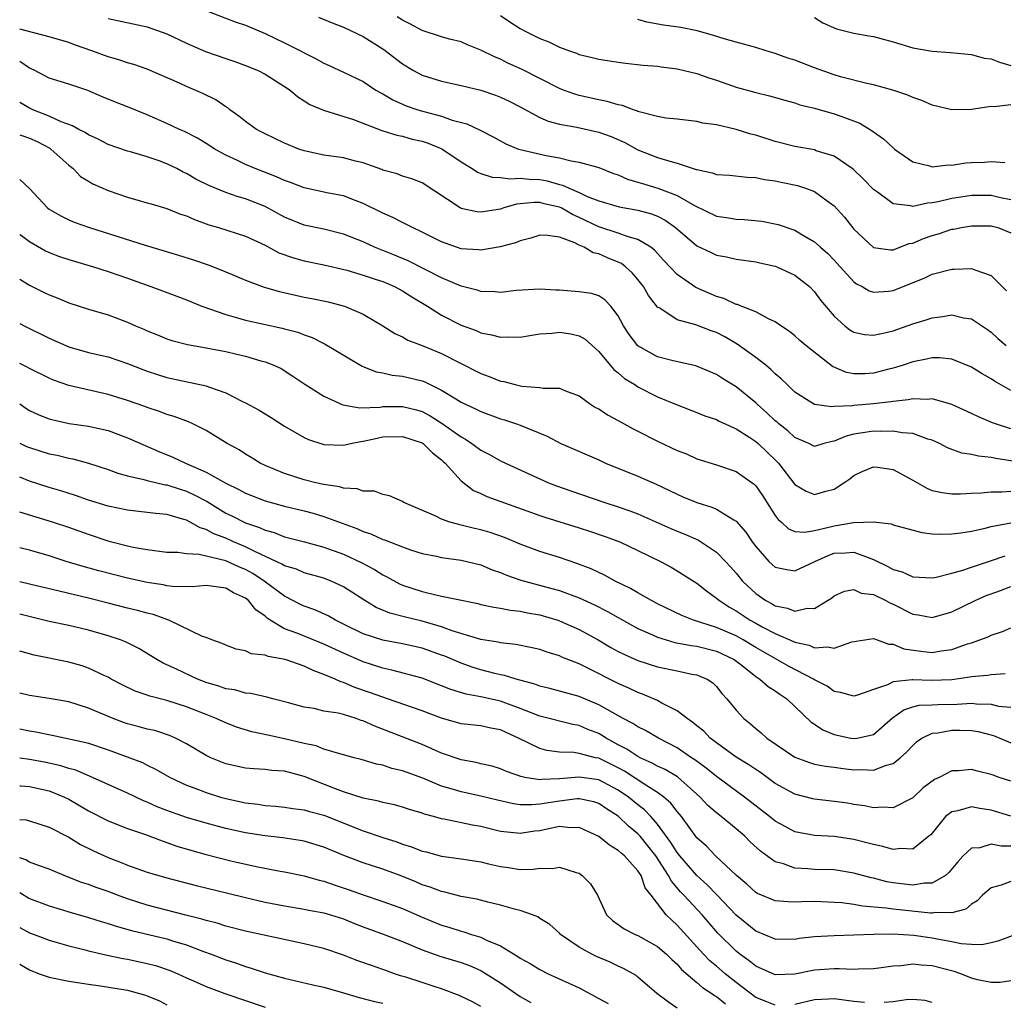
# Model space of a CAD drawing. Units: inches. Extents: x 2592000 to 2595000, y 1533000 to 1536000.
# Drawn here: x 2592000 to 2592100, y 1534036 to 1534136 of the extents above; entities that cross this region are included whole.
import ezdxf

# ---------------------------------------------------------------- set-up
doc = ezdxf.new("R2010")
doc.units = ezdxf.units.IN
doc.header["$MEASUREMENT"] = 0
doc.layers.add('LD25921533_2ft', color=95, linetype='Continuous')

msp = doc.modelspace()

# ---------------------------------------------------------------- linework, layer by layer
at = {"layer": 'LD25921533_2ft'}
for points, elevation in [([(2592018.81, 1534137.19), (2592021.97, 1534135.97), (2592023, 1534135.61), (2592025, 1534134.78), (2592027, 1534133.83), (2592028.61, 1534133), (2592029, 1534132.78), (2592030.2, 1534132.2), (2592031, 1534131.74), (2592031.52, 1534131.52), (2592033, 1534130.84), (2592035, 1534129.86), (2592036.3, 1534129), (2592036.74, 1534128.74), (2592037, 1534128.61), (2592038.01, 1534128.01), (2592039, 1534127.57), (2592039.4, 1534127.4), (2592040.57, 1534127), (2592041.19, 1534126.81), (2592043, 1534126.33), (2592044.06, 1534125.94), (2592045.56, 1534125.56), (2592046.93, 1534124.93), (2592047, 1534124.87), (2592048.25, 1534124.25), (2592049.53, 1534123.53), (2592050.83, 1534123), (2592051, 1534122.95), (2592053.65, 1534122.35), (2592055, 1534122.11), (2592056.21, 1534121.79), (2592057, 1534121.67), (2592059, 1534121.11), (2592060.52, 1534120.52), (2592061, 1534120.37), (2592061.94, 1534119.94), (2592063, 1534119.64), (2592063.48, 1534119.48), (2592065.02, 1534119.02), (2592067, 1534118.28), (2592068.75, 1534117.25), (2592071, 1534116.16), (2592072.02, 1534116.02), (2592073, 1534115.85), (2592073.83, 1534115.83), (2592075.64, 1534115.64), (2592077.3, 1534115.3), (2592079, 1534114.73), (2592079.7, 1534114.3), (2592081, 1534113.56), (2592081.59, 1534113), (2592082.35, 1534112.35), (2592083, 1534111.67), (2592083.6, 1534111), (2592085, 1534109.48), (2592085.28, 1534109.28), (2592085.84, 1534109), (2592086.57, 1534108.57), (2592087, 1534108.42), (2592088.53, 1534108.53), (2592089, 1534108.59), (2592092.17, 1534109.83), (2592093, 1534110.24), (2592095, 1534110.77), (2592095.24, 1534110.76), (2592097, 1534110.82), (2592097.32, 1534110.68), (2592099, 1534110.11), (2592100.56, 1534108.56)], 7726), ([(2592030.44, 1534136.44), (2592031.84, 1534135.84), (2592033, 1534135.41), (2592035, 1534134.47), (2592037.12, 1534133.12), (2592039, 1534131.68), (2592040.13, 1534131), (2592041, 1534130.53), (2592043, 1534129.9), (2592045, 1534129.46), (2592047, 1534128.98), (2592048.48, 1534128.48), (2592049, 1534128.29), (2592049.87, 1534127.87), (2592051, 1534127.29), (2592053, 1534126.21), (2592053.85, 1534125.85), (2592055, 1534125.54), (2592056.79, 1534125.21), (2592059, 1534124.73), (2592060.26, 1534124.26), (2592061.65, 1534123.65), (2592063, 1534122.92), (2592065, 1534122.15), (2592066.25, 1534121.75), (2592067, 1534121.56), (2592068.93, 1534120.93), (2592069, 1534120.9), (2592070.58, 1534120.58), (2592071, 1534120.4), (2592072.32, 1534120.32), (2592074.12, 1534120.12), (2592075, 1534120.1), (2592075.89, 1534119.89), (2592077, 1534119.76), (2592077.61, 1534119.61), (2592079.27, 1534119.27), (2592080.09, 1534119), (2592081, 1534118.66), (2592082.28, 1534117.72), (2592083, 1534117.22), (2592084.05, 1534116.05), (2592085, 1534114.84), (2592087, 1534112.97), (2592088.73, 1534112.74), (2592089, 1534112.74), (2592090.64, 1534113.36), (2592091, 1534113.42), (2592092.11, 1534113.89), (2592093, 1534114.2), (2592093.63, 1534114.37), (2592095, 1534114.82), (2592095.17, 1534114.83), (2592095.98, 1534115), (2592097, 1534115.17), (2592099, 1534115.18), (2592099.14, 1534115.14), (2592099.66, 1534115), (2592101, 1534114.46)], 7724), ([(2592101, 1534117.83), (2592099.96, 1534118.04), (2592099, 1534118.26), (2592097, 1534118.26), (2592095.89, 1534118.11), (2592095, 1534117.95), (2592093.61, 1534117.61), (2592093, 1534117.51), (2592092.5, 1534117.5), (2592091, 1534117.16), (2592090.77, 1534117.23), (2592089, 1534117.4), (2592087.4, 1534118.6), (2592087, 1534118.88), (2592085.97, 1534119.97), (2592084.95, 1534120.95), (2592083, 1534122.27), (2592081.17, 1534122.83), (2592081, 1534122.9), (2592079, 1534123.25), (2592077, 1534123.77), (2592075, 1534124.42), (2592074.52, 1534124.52), (2592073, 1534124.99), (2592071, 1534125.45), (2592069.63, 1534125.63), (2592069, 1534125.8), (2592067, 1534126.03), (2592065.86, 1534126.14), (2592065, 1534126.31), (2592063.26, 1534126.74), (2592063, 1534126.83), (2592062.89, 1534126.89), (2592062.52, 1534127), (2592061.42, 1534127.42), (2592061, 1534127.49), (2592059.85, 1534127.85), (2592059, 1534128), (2592057, 1534128.46), (2592056.57, 1534128.57), (2592055.4, 1534129), (2592055, 1534129.16), (2592051.13, 1534131.13), (2592049.76, 1534131.76), (2592049, 1534132.14), (2592048.38, 1534132.38), (2592047, 1534133.07), (2592045.62, 1534133.62), (2592045, 1534133.9), (2592043.8, 1534134.2), (2592043, 1534134.42), (2592041, 1534135.07), (2592039.75, 1534135.75), (2592039, 1534136.11), (2592038.47, 1534136.47)], 7722), ([(2592049, 1534136.59), (2592049.95, 1534135.95), (2592051, 1534135.28), (2592051.51, 1534135), (2592053, 1534134.26), (2592053.93, 1534133.93), (2592055, 1534133.39), (2592056.03, 1534133), (2592056.75, 1534132.75), (2592057, 1534132.64), (2592058.33, 1534132.33), (2592059, 1534132.14), (2592061, 1534131.84), (2592061.74, 1534131.74), (2592063.55, 1534131.55), (2592065, 1534131.43), (2592065.37, 1534131.37), (2592067, 1534131.18), (2592069, 1534130.7), (2592070.24, 1534130.24), (2592071, 1534130.01), (2592073, 1534129.3), (2592075, 1534128.74), (2592076.42, 1534128.42), (2592077.96, 1534127.96), (2592079, 1534127.69), (2592079.5, 1534127.5), (2592081, 1534127.16), (2592083, 1534126.6), (2592083.67, 1534126.33), (2592085.62, 1534125.62), (2592086.86, 1534124.86), (2592087, 1534124.75), (2592088.04, 1534124.04), (2592089, 1534123.12), (2592089.15, 1534123), (2592091, 1534121.71), (2592092.7, 1534121.3), (2592093, 1534121.2), (2592094.62, 1534121.38), (2592095, 1534121.37), (2592096.42, 1534121.58), (2592097, 1534121.64), (2592098.33, 1534121.67), (2592099, 1534121.74), (2592100.38, 1534121.62)], 7720), ([(2592081, 1534136.39), (2592081.84, 1534135.84), (2592083.23, 1534135.23), (2592085, 1534134.81), (2592086.52, 1534134.52), (2592087, 1534134.45), (2592087.74, 1534134.26), (2592089, 1534133.9), (2592091, 1534133.31), (2592093, 1534132.95), (2592094.84, 1534132.84), (2592097, 1534132.61), (2592098.27, 1534132.27), (2592099, 1534132.18), (2592099.83, 1534131.83), (2592101, 1534131.52)], 7716), ([(2592009, 1534136.28), (2592013, 1534135.45), (2592015, 1534134.73), (2592017, 1534133.77), (2592018.93, 1534132.93), (2592021, 1534132.21), (2592021.91, 1534131.91), (2592023, 1534131.52), (2592024.3, 1534131), (2592025, 1534130.64), (2592027, 1534129.38), (2592027.55, 1534129), (2592028.33, 1534128.33), (2592029, 1534127.92), (2592029.55, 1534127.55), (2592030.96, 1534126.96), (2592034, 1534126), (2592036.9, 1534124.9), (2592038.42, 1534124.42), (2592039, 1534124.3), (2592040.01, 1534124.01), (2592041, 1534123.81), (2592041.61, 1534123.61), (2592043.03, 1534123.03), (2592045, 1534121.68), (2592046.12, 1534121), (2592046.64, 1534120.64), (2592047, 1534120.51), (2592048.14, 1534120.14), (2592049, 1534120.11), (2592049.97, 1534119.97), (2592051, 1534120.04), (2592051.92, 1534119.92), (2592053, 1534119.88), (2592053.75, 1534119.75), (2592055, 1534119.4), (2592055.33, 1534119.33), (2592055.98, 1534119), (2592057, 1534118.57), (2592057.84, 1534118.16), (2592059, 1534117.71), (2592061.1, 1534117.1), (2592063, 1534116.77), (2592064.4, 1534116.4), (2592065, 1534116.16), (2592065.77, 1534115.77), (2592066.84, 1534115), (2592069, 1534113.14), (2592070.45, 1534112.45), (2592071, 1534112.2), (2592072.01, 1534112.01), (2592073, 1534111.79), (2592075, 1534111.51), (2592075.41, 1534111.41), (2592077, 1534111.06), (2592077.16, 1534111), (2592079, 1534110.15), (2592080.48, 1534109), (2592081, 1534108.46), (2592081.62, 1534107.62), (2592083, 1534105.98), (2592084.09, 1534105), (2592084.6, 1534104.6), (2592085, 1534104.36), (2592086.1, 1534104.1), (2592087, 1534104.03), (2592088.3, 1534104.3), (2592089, 1534104.49), (2592091, 1534105.19), (2592092.39, 1534105.61), (2592093, 1534105.82), (2592094.07, 1534105.93), (2592095, 1534106.11), (2592096.18, 1534105.82), (2592097, 1534105.7), (2592098.61, 1534104.61), (2592099, 1534104.34), (2592099.69, 1534103.69), (2592100.52, 1534103)], 7728), ([(2592101, 1534127.51), (2592099.3, 1534127.3), (2592099, 1534127.33), (2592097.01, 1534127.01), (2592095, 1534127), (2592093, 1534127.46), (2592091.93, 1534127.93), (2592091, 1534128.24), (2592090.49, 1534128.49), (2592088.99, 1534128.99), (2592087, 1534129.55), (2592086.32, 1534129.68), (2592083.64, 1534130.36), (2592083, 1534130.55), (2592081, 1534131.26), (2592079, 1534132.04), (2592078.27, 1534132.27), (2592077, 1534132.74), (2592076.07, 1534133), (2592075, 1534133.33), (2592073, 1534133.87), (2592071.78, 1534134.22), (2592070.61, 1534134.61), (2592069.03, 1534135.03), (2592067.37, 1534135.37), (2592065.62, 1534135.62), (2592063.91, 1534135.91), (2592063, 1534136.19)], 7718), ([(2592101, 1534098.42), (2592099.34, 1534099.34), (2592099, 1534099.58), (2592098.08, 1534100.09), (2592097, 1534100.78), (2592095, 1534101.6), (2592093.73, 1534101.73), (2592093, 1534101.73), (2592092.42, 1534101.58), (2592091, 1534101.33), (2592090.03, 1534101), (2592089, 1534100.68), (2592088.58, 1534100.58), (2592087, 1534100.17), (2592086.11, 1534100.11), (2592085, 1534100.11), (2592084.24, 1534100.24), (2592082.84, 1534100.84), (2592080.11, 1534103), (2592079.51, 1534103.51), (2592079, 1534103.98), (2592078.43, 1534104.43), (2592077.55, 1534105), (2592077, 1534105.41), (2592076.29, 1534105.71), (2592075, 1534106.41), (2592073.51, 1534107), (2592073.15, 1534107.15), (2592073, 1534107.18), (2592071.77, 1534107.77), (2592071, 1534107.99), (2592068.89, 1534108.89), (2592067, 1534110.23), (2592065.65, 1534111.64), (2592064.7, 1534112.7), (2592064.3, 1534113), (2592063, 1534113.8), (2592061.92, 1534114.08), (2592061, 1534114.43), (2592059, 1534115.07), (2592057, 1534116.04), (2592056.33, 1534116.33), (2592055.19, 1534117), (2592055, 1534117.09), (2592053.43, 1534117.43), (2592053, 1534117.54), (2592052.44, 1534117.56), (2592051, 1534117.4), (2592050.63, 1534117.37), (2592049.33, 1534117), (2592049, 1534116.89), (2592047, 1534116.56), (2592046.6, 1534116.6), (2592045, 1534116.94), (2592044.88, 1534117), (2592041, 1534119.54), (2592039.96, 1534119.96), (2592039, 1534120.25), (2592038.47, 1534120.47), (2592037, 1534120.86), (2592036.91, 1534120.91), (2592035, 1534121.58), (2592034.23, 1534121.77), (2592033, 1534122.11), (2592031, 1534122.39), (2592029, 1534122.8), (2592028.43, 1534123), (2592027, 1534123.6), (2592025, 1534124.54), (2592024.14, 1534125), (2592023, 1534125.79), (2592022.34, 1534126.34), (2592021.43, 1534127), (2592021.2, 1534127.2), (2592021, 1534127.31), (2592020, 1534128), (2592018.67, 1534128.67), (2592017, 1534129.38), (2592016.3, 1534129.7), (2592013, 1534131.12), (2592011.62, 1534131.62), (2592011, 1534131.77), (2592010.1, 1534132.1), (2592009, 1534132.39), (2592007.36, 1534133), (2592005.6, 1534133.6), (2592005, 1534133.84), (2592003, 1534134.44), (2592000, 1534135.2)], 7730), ([(2592101, 1534094.49), (2592099.43, 1534095), (2592099.12, 1534095.12), (2592097.71, 1534095.71), (2592097, 1534096.07), (2592094.98, 1534096.98), (2592093, 1534097.54), (2592092.5, 1534097.5), (2592091, 1534097.55), (2592090.55, 1534097.45), (2592089, 1534097.29), (2592088.76, 1534097.24), (2592087, 1534097.05), (2592085, 1534096.88), (2592084.85, 1534096.85), (2592083, 1534096.76), (2592082.74, 1534096.74), (2592081, 1534096.97), (2592079, 1534098.22), (2592078.2, 1534099), (2592077.6, 1534099.6), (2592077, 1534100.1), (2592076.56, 1534100.56), (2592076.02, 1534101), (2592075, 1534101.78), (2592073.13, 1534103.13), (2592071.86, 1534103.86), (2592071, 1534104.3), (2592070.48, 1534104.48), (2592068.91, 1534105.09), (2592067, 1534105.61), (2592065.22, 1534106.78), (2592065, 1534106.9), (2592064.09, 1534108.09), (2592063.57, 1534109), (2592063, 1534109.7), (2592062.4, 1534110.4), (2592061.74, 1534111), (2592061.33, 1534111.33), (2592061, 1534111.48), (2592059.91, 1534111.91), (2592059, 1534112.31), (2592058.44, 1534112.44), (2592057.51, 1534113), (2592057, 1534113.21), (2592056.56, 1534113.44), (2592055, 1534114.03), (2592053.8, 1534114.2), (2592053, 1534114.22), (2592052.08, 1534113.92), (2592051, 1534113.64), (2592050.54, 1534113.46), (2592048.97, 1534113.03), (2592047, 1534112.7), (2592046.74, 1534112.74), (2592045, 1534112.84), (2592043, 1534113.53), (2592041, 1534114.54), (2592040.02, 1534115), (2592039.36, 1534115.36), (2592039, 1534115.52), (2592038.02, 1534116.02), (2592037, 1534116.46), (2592035, 1534117.46), (2592034.28, 1534117.72), (2592033, 1534118.22), (2592031.48, 1534118.52), (2592029, 1534119.06), (2592027.6, 1534119.6), (2592027, 1534119.8), (2592026.17, 1534120.17), (2592024, 1534121), (2592023, 1534121.41), (2592022.18, 1534121.82), (2592021, 1534122.36), (2592019.87, 1534123), (2592019, 1534123.57), (2592018.12, 1534124.12), (2592016.79, 1534124.79), (2592016.3, 1534125), (2592015, 1534125.6), (2592013, 1534126.47), (2592011, 1534127.29), (2592009.76, 1534127.76), (2592008.35, 1534128.35), (2592006.96, 1534128.96), (2592005, 1534129.62), (2592003, 1534130.23), (2592001.54, 1534131), (2592001.18, 1534131.18), (2592001, 1534131.24), (2592000, 1534131.91)], 7732), ([(2592101.22, 1534091.22), (2592099.47, 1534091.47), (2592099, 1534091.58), (2592097.71, 1534091.71), (2592097, 1534091.9), (2592096.02, 1534092.02), (2592094.55, 1534092.55), (2592093.72, 1534093), (2592093, 1534093.33), (2592092.56, 1534093.44), (2592091, 1534094.02), (2592089.92, 1534094.08), (2592089, 1534094.27), (2592087.76, 1534094.24), (2592087, 1534094.27), (2592086.11, 1534094.11), (2592085, 1534093.95), (2592084.23, 1534093.77), (2592083, 1534093.24), (2592082.78, 1534093.22), (2592081.96, 1534093), (2592081, 1534092.71), (2592080.41, 1534093), (2592079, 1534093.61), (2592078.28, 1534094.28), (2592077.37, 1534095), (2592077.18, 1534095.18), (2592077, 1534095.33), (2592076.14, 1534096.14), (2592075.15, 1534097), (2592075, 1534097.15), (2592073, 1534098.77), (2592071.61, 1534099.61), (2592071, 1534100.02), (2592068.91, 1534100.91), (2592066.59, 1534101.41), (2592065, 1534101.83), (2592063, 1534102.97), (2592062.1, 1534104.1), (2592061.52, 1534105), (2592061, 1534106), (2592060.23, 1534107), (2592059.63, 1534107.63), (2592059, 1534108.05), (2592058.27, 1534108.27), (2592057, 1534108.46), (2592055, 1534108.61), (2592054.62, 1534108.62), (2592053, 1534108.73), (2592050.58, 1534108.58), (2592049, 1534108.4), (2592048.46, 1534108.46), (2592047, 1534108.49), (2592046.63, 1534108.63), (2592045, 1534109.03), (2592043, 1534109.89), (2592039.6, 1534111.6), (2592038.19, 1534112.19), (2592036.17, 1534113), (2592035, 1534113.54), (2592033, 1534114.33), (2592031, 1534114.82), (2592029, 1534115.23), (2592027, 1534116.05), (2592025, 1534117.15), (2592023, 1534117.94), (2592022.17, 1534118.17), (2592021, 1534118.57), (2592019.27, 1534119.27), (2592017.94, 1534119.94), (2592017, 1534120.49), (2592016.65, 1534120.65), (2592016, 1534121), (2592015, 1534121.49), (2592014.22, 1534121.78), (2592013, 1534122.2), (2592011.3, 1534122.7), (2592011, 1534122.77), (2592009, 1534123.47), (2592008.01, 1534124.01), (2592007, 1534124.44), (2592006.68, 1534124.68), (2592006.02, 1534125), (2592005.37, 1534125.37), (2592004.23, 1534125.77), (2592003, 1534126.33), (2592001.33, 1534127), (2592001, 1534127.16), (2592000, 1534127.74)], 7734), ([(2592000, 1534124.46), (2592000.33, 1534124.33), (2592001, 1534124.11), (2592001.77, 1534123.77), (2592003.08, 1534123.08), (2592003.19, 1534123), (2592005, 1534121.36), (2592005.45, 1534121), (2592006.21, 1534120.21), (2592007, 1534119.71), (2592007.45, 1534119.45), (2592009, 1534118.77), (2592011, 1534118.1), (2592012.28, 1534117.72), (2592013, 1534117.53), (2592013.4, 1534117.4), (2592015, 1534116.94), (2592016.38, 1534116.38), (2592017, 1534116.18), (2592017.81, 1534115.81), (2592019.29, 1534115.29), (2592020.25, 1534115), (2592023, 1534114.13), (2592025, 1534113.19), (2592026.42, 1534112.42), (2592027.9, 1534111.9), (2592029, 1534111.61), (2592031, 1534111.21), (2592033.35, 1534110.65), (2592035, 1534110.16), (2592036.24, 1534109.76), (2592037, 1534109.49), (2592038.18, 1534109), (2592039, 1534108.57), (2592039.96, 1534107.96), (2592041.56, 1534107), (2592043, 1534106.08), (2592045, 1534105.06), (2592046.5, 1534104.5), (2592047, 1534104.27), (2592048.09, 1534104.09), (2592049, 1534103.82), (2592049.86, 1534103.86), (2592051, 1534103.85), (2592051.99, 1534103.99), (2592053, 1534104.19), (2592054.26, 1534104.26), (2592055, 1534104.35), (2592056.18, 1534104.18), (2592057, 1534103.98), (2592057.64, 1534103.64), (2592059, 1534102.37), (2592060.18, 1534101), (2592060.55, 1534100.55), (2592061, 1534100.2), (2592061.64, 1534099.64), (2592062.69, 1534099), (2592063, 1534098.79), (2592065, 1534097.77), (2592067, 1534096.93), (2592069, 1534096.17), (2592069.83, 1534095.83), (2592071, 1534095.45), (2592071.29, 1534095.29), (2592073, 1534094.5), (2592074.39, 1534093.61), (2592075, 1534093.2), (2592075.24, 1534093), (2592076.15, 1534092.15), (2592077.17, 1534091.17), (2592077.33, 1534091), (2592079, 1534088.84), (2592080.15, 1534088.15), (2592081, 1534087.81), (2592082.15, 1534088.15), (2592083, 1534088.37), (2592083.99, 1534089), (2592084.58, 1534089.42), (2592085, 1534089.76), (2592085.85, 1534090.15), (2592087, 1534090.62), (2592087.42, 1534090.58), (2592089, 1534090.35), (2592091, 1534089.27), (2592092.44, 1534088.44), (2592093, 1534088.23), (2592094, 1534088), (2592095, 1534087.87), (2592095.88, 1534087.88), (2592097, 1534087.96), (2592097.98, 1534087.98), (2592099, 1534088.1), (2592100.07, 1534088.07), (2592101, 1534088.15)], 7736), ([(2592000, 1534119.89), (2592000.99, 1534118.99), (2592002.82, 1534117), (2592003, 1534116.87), (2592004.18, 1534116.18), (2592005, 1534115.79), (2592005.55, 1534115.55), (2592007.13, 1534115), (2592012.78, 1534113.22), (2592016.2, 1534112.2), (2592017.71, 1534111.71), (2592019.2, 1534111.2), (2592021, 1534110.49), (2592023, 1534109.63), (2592024.92, 1534108.92), (2592026.48, 1534108.48), (2592029, 1534107.92), (2592029.77, 1534107.77), (2592031.42, 1534107.42), (2592033.1, 1534107), (2592035, 1534106.18), (2592036.99, 1534105), (2592038.22, 1534104.22), (2592039, 1534103.87), (2592039.54, 1534103.54), (2592041, 1534103), (2592043, 1534102.17), (2592044.72, 1534101.28), (2592047, 1534100.13), (2592047.84, 1534099.84), (2592049, 1534099.37), (2592049.33, 1534099.33), (2592050.48, 1534099), (2592051.16, 1534098.84), (2592053, 1534098.72), (2592053.36, 1534098.64), (2592055, 1534098.64), (2592055.62, 1534098.38), (2592057, 1534097.87), (2592058.18, 1534097), (2592058.68, 1534096.68), (2592059, 1534096.53), (2592059.91, 1534095.91), (2592061, 1534095.34), (2592062.5, 1534094.5), (2592063, 1534094.26), (2592065, 1534093.26), (2592067, 1534092.31), (2592067.95, 1534091.95), (2592069, 1534091.46), (2592071, 1534090.83), (2592073, 1534090.14), (2592074.64, 1534089), (2592074.85, 1534088.85), (2592075, 1534088.69), (2592075.71, 1534087.71), (2592077, 1534085.67), (2592077.28, 1534085.28), (2592077.62, 1534085), (2592078.33, 1534084.33), (2592079, 1534084.04), (2592079.96, 1534083.96), (2592081, 1534084.14), (2592082.47, 1534084.47), (2592083, 1534084.63), (2592084.96, 1534084.96), (2592087, 1534085.03), (2592088.81, 1534084.81), (2592089, 1534084.73), (2592091.93, 1534083.93), (2592093, 1534083.82), (2592093.76, 1534083.76), (2592095, 1534083.79), (2592095.9, 1534083.9), (2592097, 1534084.09), (2592098.39, 1534084.39), (2592099, 1534084.55), (2592101, 1534084.93)], 7738), ([(2592000, 1534114.3), (2592000.18, 1534114.18), (2592001, 1534113.57), (2592002.64, 1534112.64), (2592003, 1534112.46), (2592004.06, 1534112.06), (2592005, 1534111.74), (2592007.52, 1534111), (2592009, 1534110.53), (2592011, 1534109.85), (2592013.38, 1534109), (2592016, 1534108), (2592017, 1534107.63), (2592018.57, 1534107), (2592021, 1534106.13), (2592022.19, 1534105.81), (2592023, 1534105.57), (2592026.75, 1534104.75), (2592027, 1534104.69), (2592028.33, 1534104.33), (2592029, 1534104.07), (2592029.81, 1534103.81), (2592031, 1534103.18), (2592031.13, 1534103.13), (2592034.89, 1534100.89), (2592036.31, 1534100.31), (2592037, 1534100.19), (2592037.97, 1534099.97), (2592039, 1534099.88), (2592041, 1534099.4), (2592041.29, 1534099.29), (2592043, 1534098.45), (2592044.44, 1534097.56), (2592045, 1534097.23), (2592046.52, 1534096.52), (2592047, 1534096.25), (2592049, 1534095.52), (2592049.4, 1534095.4), (2592050.64, 1534095), (2592051, 1534094.87), (2592053.74, 1534093.74), (2592055.14, 1534093), (2592059, 1534091.33), (2592059.71, 1534091), (2592063, 1534089.68), (2592064.54, 1534089), (2592064.87, 1534088.87), (2592066.23, 1534088.23), (2592067, 1534087.84), (2592067.59, 1534087.59), (2592069, 1534086.99), (2592070.53, 1534086.53), (2592071, 1534086.31), (2592072.78, 1534085.22), (2592073, 1534085.11), (2592073.99, 1534083.99), (2592074.64, 1534083), (2592075, 1534082.52), (2592076.35, 1534081), (2592076.68, 1534080.68), (2592077, 1534080.41), (2592078.16, 1534080.16), (2592079, 1534080.04), (2592081.02, 1534081), (2592082.39, 1534081.61), (2592083, 1534081.82), (2592084.14, 1534081.86), (2592085, 1534081.93), (2592086.72, 1534081.28), (2592087, 1534081.2), (2592088.48, 1534080.48), (2592089, 1534080.18), (2592089.93, 1534079.93), (2592091, 1534079.44), (2592093, 1534079.32), (2592093.38, 1534079.38), (2592095, 1534079.79), (2592096.1, 1534080.1), (2592097, 1534080.42), (2592098.93, 1534081.07), (2592100.44, 1534081.56)], 7740), ([(2592000, 1534109.75), (2592001, 1534109.14), (2592002.43, 1534108.43), (2592003, 1534108.14), (2592003.83, 1534107.83), (2592005, 1534107.34), (2592007, 1534106.7), (2592009, 1534106.1), (2592010.43, 1534105.57), (2592011, 1534105.36), (2592011.8, 1534105), (2592012.65, 1534104.65), (2592013, 1534104.48), (2592014.06, 1534104.06), (2592015, 1534103.67), (2592015.51, 1534103.51), (2592017.09, 1534103.09), (2592019, 1534102.76), (2592021, 1534102.38), (2592022.12, 1534102.12), (2592023, 1534101.89), (2592024.56, 1534101.44), (2592025, 1534101.33), (2592025.89, 1534101), (2592026.64, 1534100.64), (2592027.85, 1534099.85), (2592029.04, 1534099.04), (2592031, 1534097.82), (2592032.94, 1534096.94), (2592034.65, 1534096.65), (2592036.72, 1534096.72), (2592037, 1534096.76), (2592039, 1534096.78), (2592040.43, 1534096.43), (2592041, 1534096.25), (2592041.83, 1534095.83), (2592043.06, 1534095.06), (2592045, 1534093.67), (2592045.44, 1534093.44), (2592046.08, 1534093), (2592047, 1534092.32), (2592047.89, 1534091.89), (2592049, 1534091.24), (2592049.51, 1534091), (2592053.89, 1534089), (2592054.69, 1534088.69), (2592056.17, 1534088.17), (2592059.62, 1534087), (2592061, 1534086.56), (2592062.16, 1534086.16), (2592063, 1534085.83), (2592066.35, 1534084.35), (2592067, 1534084.08), (2592067.78, 1534083.78), (2592069.17, 1534083.17), (2592071, 1534081.95), (2592071.93, 1534081), (2592072.44, 1534080.44), (2592073, 1534079.81), (2592073.66, 1534079), (2592075, 1534077.72), (2592076.04, 1534077), (2592076.67, 1534076.67), (2592077, 1534076.47), (2592078.25, 1534076.25), (2592079, 1534075.94), (2592080.23, 1534076.23), (2592081, 1534076.21), (2592082.33, 1534077), (2592082.74, 1534077.26), (2592083, 1534077.48), (2592084.04, 1534077.96), (2592085, 1534078.12), (2592085.76, 1534077.76), (2592087, 1534077.61), (2592088.27, 1534077), (2592088.74, 1534076.74), (2592089, 1534076.64), (2592091, 1534075.63), (2592091.56, 1534075.56), (2592093, 1534075.29), (2592095, 1534075.86), (2592097.35, 1534077), (2592098.49, 1534077.51), (2592099, 1534077.7), (2592099.96, 1534078.04), (2592101, 1534078.44)], 7742), ([(2592000, 1534105.24), (2592000.47, 1534105), (2592003, 1534103.73), (2592005, 1534102.86), (2592007, 1534102.29), (2592009, 1534101.82), (2592011, 1534101.16), (2592012.54, 1534100.54), (2592013, 1534100.38), (2592014.03, 1534100.03), (2592015, 1534099.73), (2592019, 1534098.87), (2592019.23, 1534098.77), (2592021, 1534098.15), (2592022.7, 1534097.3), (2592023, 1534097.16), (2592024.39, 1534096.39), (2592025.64, 1534095.64), (2592027, 1534094.76), (2592029, 1534093.61), (2592029.42, 1534093.42), (2592031, 1534092.92), (2592033, 1534092.84), (2592033.71, 1534093), (2592034.78, 1534093.22), (2592035, 1534093.23), (2592036.44, 1534093.56), (2592037, 1534093.67), (2592039, 1534093.73), (2592041, 1534093.07), (2592041.1, 1534093), (2592042.05, 1534092.05), (2592043, 1534091.34), (2592043.17, 1534091.17), (2592043.37, 1534091), (2592045, 1534089.19), (2592046.24, 1534088.23), (2592047, 1534087.91), (2592047.61, 1534087.61), (2592053, 1534085.67), (2592053.5, 1534085.49), (2592057, 1534084.43), (2592058.08, 1534084.08), (2592059.57, 1534083.57), (2592061.14, 1534083), (2592063, 1534082.12), (2592065.3, 1534081), (2592066.4, 1534080.4), (2592067, 1534080.05), (2592069, 1534078.78), (2592069.99, 1534077.99), (2592071, 1534077.27), (2592071.3, 1534077), (2592072.33, 1534076.33), (2592073, 1534075.96), (2592074.44, 1534075), (2592075, 1534074.69), (2592075.67, 1534074.33), (2592077, 1534073.65), (2592078.85, 1534072.85), (2592079, 1534072.76), (2592080.45, 1534072.45), (2592081, 1534072.19), (2592082.31, 1534072.31), (2592083, 1534072.17), (2592084.8, 1534072.8), (2592087, 1534073.14), (2592088.58, 1534072.58), (2592089, 1534072.56), (2592090.09, 1534072.09), (2592091.84, 1534071.84), (2592093, 1534071.73), (2592093.89, 1534071.89), (2592095, 1534072.02), (2592096.6, 1534072.6), (2592097, 1534072.71), (2592097.83, 1534073), (2592098.68, 1534073.32), (2592099, 1534073.5), (2592100.14, 1534073.86), (2592101, 1534074.23)], 7744), ([(2592100.44, 1534069.56), (2592099, 1534069.44), (2592098.63, 1534069.37), (2592097, 1534069.23), (2592096.81, 1534069.19), (2592095, 1534068.95), (2592092.88, 1534068.88), (2592091, 1534068.95), (2592090.93, 1534068.93), (2592089, 1534068.73), (2592088.44, 1534068.44), (2592087, 1534067.96), (2592085.36, 1534067.36), (2592085, 1534067.27), (2592083.66, 1534067.66), (2592083, 1534067.73), (2592082.28, 1534068.28), (2592081, 1534068.92), (2592080.88, 1534069), (2592078.34, 1534070.34), (2592075, 1534072.22), (2592073.72, 1534073), (2592073, 1534073.41), (2592071, 1534074.28), (2592068.67, 1534075), (2592067.48, 1534075.48), (2592065, 1534076.69), (2592064.4, 1534077), (2592063, 1534077.79), (2592062.25, 1534078.25), (2592060.69, 1534079), (2592059.61, 1534079.61), (2592059, 1534079.87), (2592058.24, 1534080.24), (2592056.79, 1534080.79), (2592055, 1534081.39), (2592053, 1534081.99), (2592051, 1534082.74), (2592049.42, 1534083.42), (2592047.93, 1534083.93), (2592047, 1534084.2), (2592046.35, 1534084.35), (2592045, 1534084.69), (2592044.74, 1534084.74), (2592043.84, 1534085), (2592043, 1534085.3), (2592042.41, 1534085.59), (2592039.16, 1534087), (2592039, 1534087.11), (2592037.69, 1534087.69), (2592037, 1534087.82), (2592036.14, 1534088.14), (2592035, 1534088.16), (2592034.39, 1534088.39), (2592033, 1534088.46), (2592032.6, 1534088.6), (2592031, 1534088.82), (2592030.19, 1534089), (2592029, 1534089.3), (2592027, 1534089.95), (2592025, 1534090.77), (2592024.51, 1534091), (2592023.58, 1534091.58), (2592023, 1534091.92), (2592022.35, 1534092.35), (2592021.15, 1534093), (2592019, 1534094.33), (2592017.65, 1534095), (2592017.2, 1534095.2), (2592015.75, 1534095.75), (2592015, 1534095.95), (2592014.25, 1534096.25), (2592013, 1534096.66), (2592012.76, 1534096.76), (2592011, 1534097.38), (2592009, 1534098.01), (2592005, 1534098.92), (2592003.46, 1534099.46), (2592003, 1534099.65), (2592001, 1534100.63), (2592000.77, 1534100.77), (2592000, 1534101.17)], 7746), ([(2592000, 1534097.03), (2592000.62, 1534096.62), (2592001, 1534096.38), (2592001.94, 1534095.94), (2592003, 1534095.52), (2592003.41, 1534095.41), (2592005.05, 1534095.05), (2592007, 1534094.78), (2592009, 1534094.34), (2592011, 1534093.6), (2592012.79, 1534092.79), (2592014.18, 1534092.18), (2592015.61, 1534091.61), (2592016.91, 1534091), (2592019, 1534090.1), (2592021, 1534088.95), (2592022.32, 1534088.32), (2592023, 1534087.95), (2592025, 1534087.17), (2592027, 1534086.63), (2592029, 1534086.15), (2592029.9, 1534085.9), (2592031, 1534085.57), (2592034.34, 1534084.34), (2592035, 1534084.03), (2592035.79, 1534083.79), (2592037, 1534083.23), (2592037.18, 1534083.18), (2592039, 1534082.47), (2592039.81, 1534082.19), (2592041, 1534081.81), (2592042.47, 1534081.53), (2592043, 1534081.4), (2592045, 1534081.12), (2592047, 1534080.64), (2592048.15, 1534080.15), (2592049, 1534079.87), (2592049.6, 1534079.6), (2592051.08, 1534079.08), (2592054.24, 1534078.24), (2592055, 1534078.02), (2592057, 1534077.3), (2592058.59, 1534076.59), (2592059.9, 1534075.9), (2592061, 1534075.27), (2592063, 1534074.17), (2592064.48, 1534073.52), (2592065, 1534073.27), (2592066.75, 1534072.75), (2592068.43, 1534072.43), (2592069, 1534072.37), (2592071, 1534071.87), (2592071.6, 1534071.6), (2592072.81, 1534071), (2592073.62, 1534070.38), (2592075, 1534069.28), (2592075.44, 1534069), (2592076.26, 1534068.26), (2592077, 1534067.8), (2592077.46, 1534067.46), (2592078.18, 1534067), (2592079, 1534066.23), (2592080.64, 1534064.64), (2592081, 1534064.41), (2592081.84, 1534063.84), (2592083, 1534063.37), (2592084.7, 1534063), (2592085, 1534062.95), (2592085.33, 1534063), (2592087, 1534063.38), (2592088.93, 1534065.07), (2592090.11, 1534065.89), (2592091, 1534066.17), (2592091.66, 1534066.34), (2592093, 1534066.39), (2592093.57, 1534066.43), (2592095.54, 1534066.46), (2592097, 1534066.56), (2592097.51, 1534066.49), (2592099, 1534066.44), (2592099.73, 1534066.27), (2592101, 1534066.16)], 7748), ([(2592000, 1534093.04), (2592000.71, 1534092.71), (2592001, 1534092.6), (2592003, 1534091.97), (2592003.81, 1534091.81), (2592005, 1534091.51), (2592005.43, 1534091.43), (2592007, 1534091), (2592009, 1534090.35), (2592009.99, 1534089.99), (2592011, 1534089.72), (2592012.66, 1534089.34), (2592013, 1534089.23), (2592014.81, 1534088.81), (2592015, 1534088.78), (2592016.34, 1534088.34), (2592017, 1534088.16), (2592017.79, 1534087.79), (2592019.09, 1534087.09), (2592021, 1534085.92), (2592021.63, 1534085.63), (2592023, 1534084.94), (2592024.45, 1534084.45), (2592025, 1534084.18), (2592025.93, 1534083.93), (2592027, 1534083.5), (2592029.01, 1534082.99), (2592031, 1534082.45), (2592033, 1534081.72), (2592034.86, 1534080.86), (2592036.17, 1534080.17), (2592037, 1534079.63), (2592037.43, 1534079.43), (2592038.71, 1534078.71), (2592039, 1534078.59), (2592041, 1534077.94), (2592042.41, 1534077.59), (2592043, 1534077.47), (2592045.18, 1534077), (2592046.7, 1534076.7), (2592047, 1534076.62), (2592048.32, 1534076.32), (2592049, 1534076.23), (2592050.02, 1534076.02), (2592051, 1534075.93), (2592051.75, 1534075.75), (2592053, 1534075.54), (2592054.83, 1534075), (2592055, 1534074.95), (2592057, 1534074.07), (2592058.94, 1534073), (2592060.24, 1534072.24), (2592061, 1534071.83), (2592061.55, 1534071.55), (2592063, 1534070.9), (2592065, 1534070.25), (2592067, 1534069.84), (2592068.49, 1534069.51), (2592069, 1534069.44), (2592069.32, 1534069.32), (2592070.05, 1534069), (2592070.62, 1534068.62), (2592071, 1534068.24), (2592071.55, 1534067.55), (2592072.07, 1534067), (2592073, 1534065.84), (2592073.78, 1534065), (2592074.46, 1534064.46), (2592075, 1534063.99), (2592075.55, 1534063.55), (2592076.15, 1534063), (2592079, 1534061.05), (2592080.5, 1534060.5), (2592081, 1534060.36), (2592082.13, 1534060.13), (2592083, 1534060.03), (2592083.9, 1534059.9), (2592085, 1534059.78), (2592085.8, 1534059.8), (2592087, 1534059.74), (2592088.22, 1534060.22), (2592089, 1534060.41), (2592089.74, 1534061), (2592090.41, 1534061.59), (2592091, 1534062.26), (2592091.39, 1534062.61), (2592091.94, 1534063), (2592093, 1534063.5), (2592093.55, 1534063.55), (2592095, 1534063.81), (2592095.81, 1534063.81), (2592097, 1534063.77), (2592097.66, 1534063.66), (2592099.25, 1534063.25), (2592101, 1534062.52)], 7750), ([(2592101, 1534058.6), (2592099.81, 1534059), (2592099.21, 1534059.21), (2592099, 1534059.31), (2592097.62, 1534059.62), (2592097, 1534059.8), (2592095.68, 1534059.68), (2592095, 1534059.68), (2592093.71, 1534059), (2592093.21, 1534058.79), (2592092.08, 1534057.92), (2592091, 1534056.93), (2592089, 1534055.89), (2592087.97, 1534055.97), (2592087, 1534055.9), (2592086.1, 1534056.1), (2592085, 1534056.25), (2592084.36, 1534056.36), (2592083, 1534056.55), (2592081, 1534056.79), (2592080.83, 1534056.83), (2592079, 1534057.3), (2592077, 1534058.39), (2592075.48, 1534059.48), (2592075, 1534059.79), (2592074.29, 1534060.29), (2592073, 1534061.07), (2592071, 1534062.51), (2592070.73, 1534062.73), (2592070.36, 1534063), (2592069.7, 1534063.7), (2592069, 1534064.26), (2592068.6, 1534064.6), (2592068.01, 1534065), (2592067, 1534065.79), (2592065.43, 1534066.57), (2592065, 1534066.82), (2592063.48, 1534067.48), (2592063, 1534067.64), (2592062.08, 1534068.08), (2592061, 1534068.56), (2592057.83, 1534070.17), (2592057, 1534070.56), (2592055.24, 1534071.24), (2592055, 1534071.37), (2592053.74, 1534071.74), (2592053, 1534072.01), (2592052.21, 1534072.21), (2592050.55, 1534072.55), (2592049, 1534072.69), (2592048.76, 1534072.76), (2592047, 1534073.03), (2592044.06, 1534073.94), (2592043, 1534074.34), (2592041, 1534074.91), (2592039.31, 1534075.31), (2592037.72, 1534075.72), (2592036.31, 1534076.31), (2592035.17, 1534077), (2592033, 1534078.42), (2592031.74, 1534079), (2592031, 1534079.28), (2592029, 1534079.85), (2592028.2, 1534080.2), (2592027, 1534080.56), (2592026.73, 1534080.73), (2592024.04, 1534081.96), (2592023, 1534082.49), (2592021.78, 1534083), (2592021, 1534083.35), (2592019.79, 1534083.79), (2592019, 1534084.24), (2592018.4, 1534084.4), (2592017.36, 1534085), (2592017, 1534085.19), (2592016.72, 1534085.28), (2592015, 1534085.76), (2592013.87, 1534085.87), (2592013, 1534085.98), (2592011, 1534086.2), (2592009, 1534086.61), (2592007, 1534087.23), (2592005.7, 1534087.7), (2592004.18, 1534088.18), (2592003, 1534088.52), (2592001, 1534089.17), (2592000, 1534089.57)], 7752), ([(2592101, 1534055.06), (2592099, 1534055.65), (2592097.83, 1534055.83), (2592097, 1534055.99), (2592095.6, 1534055.6), (2592095, 1534055.5), (2592094.36, 1534055), (2592092.84, 1534053.16), (2592092.66, 1534053), (2592091, 1534051.68), (2592089.75, 1534051.75), (2592089, 1534051.64), (2592087.97, 1534051.97), (2592087, 1534052.15), (2592086.34, 1534052.34), (2592085, 1534052.67), (2592083, 1534052.97), (2592081, 1534053.09), (2592079, 1534053.47), (2592077.99, 1534053.99), (2592077, 1534054.53), (2592076.42, 1534055), (2592073.85, 1534057), (2592071, 1534059.09), (2592069.94, 1534059.94), (2592068.79, 1534060.79), (2592068.47, 1534061), (2592067, 1534062.02), (2592065.1, 1534063), (2592063.77, 1534063.77), (2592063, 1534064.14), (2592062.49, 1534064.49), (2592061.5, 1534065), (2592060.4, 1534065.6), (2592059, 1534066.4), (2592057, 1534067.23), (2592054.04, 1534068.04), (2592053, 1534068.28), (2592052.49, 1534068.49), (2592050.59, 1534069), (2592049.39, 1534069.39), (2592049, 1534069.46), (2592048.41, 1534069.59), (2592047, 1534069.95), (2592046.2, 1534070.2), (2592045, 1534070.62), (2592043.33, 1534071.33), (2592043, 1534071.46), (2592041, 1534072.15), (2592039, 1534072.6), (2592037, 1534072.97), (2592035, 1534073.63), (2592033, 1534074.62), (2592032.19, 1534075), (2592031.44, 1534075.44), (2592030.07, 1534076.07), (2592029, 1534076.44), (2592028.62, 1534076.62), (2592027, 1534077.47), (2592024.92, 1534079), (2592023.75, 1534079.75), (2592023, 1534080.17), (2592022.41, 1534080.41), (2592021, 1534081.07), (2592018.3, 1534081.7), (2592017, 1534081.77), (2592016.1, 1534081.9), (2592015, 1534081.92), (2592013, 1534082.17), (2592011.58, 1534082.42), (2592011, 1534082.55), (2592009.25, 1534083), (2592009, 1534083.07), (2592007, 1534083.73), (2592005, 1534084.45), (2592003.33, 1534085), (2592000.01, 1534086.01), (2592000, 1534086.02)], 7754), ([(2592101, 1534052), (2592100, 1534052), (2592099, 1534052.2), (2592097.83, 1534051.83), (2592097, 1534051.8), (2592096.16, 1534051), (2592095.6, 1534050.4), (2592094.7, 1534049.3), (2592094.33, 1534049), (2592093, 1534048.22), (2592092.22, 1534048.22), (2592091, 1534048.01), (2592090.13, 1534048.13), (2592089, 1534048.26), (2592088.37, 1534048.37), (2592087, 1534048.72), (2592086.76, 1534048.76), (2592085, 1534049.26), (2592083, 1534049.59), (2592081, 1534049.63), (2592080.3, 1534049.7), (2592079, 1534049.74), (2592077.82, 1534050.18), (2592077, 1534050.4), (2592075.49, 1534051.49), (2592074.45, 1534052.45), (2592073.9, 1534053), (2592073, 1534053.77), (2592071.5, 1534055), (2592071, 1534055.38), (2592070.14, 1534056.14), (2592069.34, 1534057), (2592067.04, 1534059.04), (2592065.79, 1534059.79), (2592065, 1534060.15), (2592064.46, 1534060.46), (2592063.24, 1534061), (2592063, 1534061.12), (2592061.88, 1534061.88), (2592061, 1534062.33), (2592059.76, 1534063), (2592059.3, 1534063.3), (2592059, 1534063.46), (2592057.89, 1534063.89), (2592057, 1534064.27), (2592056.38, 1534064.37), (2592053, 1534065.24), (2592051, 1534066.03), (2592049, 1534066.76), (2592047, 1534067.21), (2592045.49, 1534067.49), (2592043.95, 1534067.95), (2592043, 1534068.34), (2592041, 1534069.09), (2592037.93, 1534069.93), (2592037, 1534070.12), (2592035, 1534070.76), (2592033, 1534071.64), (2592031, 1534072.58), (2592028.35, 1534073.65), (2592027, 1534074.14), (2592025.54, 1534075), (2592025.21, 1534075.21), (2592025, 1534075.41), (2592024.07, 1534076.07), (2592023.31, 1534077), (2592023, 1534077.24), (2592021.78, 1534077.78), (2592021, 1534078.27), (2592019.51, 1534078.49), (2592019, 1534078.54), (2592017.58, 1534078.42), (2592015.56, 1534078.44), (2592015, 1534078.52), (2592014.61, 1534078.61), (2592013, 1534078.85), (2592011, 1534079.29), (2592008.05, 1534080.05), (2592006.48, 1534080.48), (2592004.75, 1534081), (2592003, 1534081.57), (2592001, 1534082.13), (2592000.3, 1534082.3), (2592000, 1534082.38)], 7756), ([(2592101, 1534048.38), (2592100.02, 1534048.02), (2592099, 1534047.75), (2592098.13, 1534047), (2592097.56, 1534046.44), (2592097, 1534046.1), (2592096.41, 1534045.59), (2592095, 1534045.22), (2592093.23, 1534045.23), (2592093, 1534045.18), (2592092.82, 1534045.18), (2592089, 1534045.58), (2592088.31, 1534045.69), (2592085.87, 1534045.87), (2592085, 1534046.04), (2592083.79, 1534046.21), (2592083, 1534046.27), (2592081.66, 1534046.34), (2592081, 1534046.35), (2592079.66, 1534046.34), (2592079, 1534046.3), (2592078.31, 1534046.31), (2592077, 1534046.42), (2592075.18, 1534047.18), (2592075, 1534047.28), (2592074.11, 1534048.11), (2592073.04, 1534049), (2592070.91, 1534051), (2592069.98, 1534051.98), (2592069, 1534052.85), (2592067.43, 1534055), (2592067, 1534055.52), (2592066.37, 1534056.37), (2592065.64, 1534057), (2592065, 1534057.47), (2592063.81, 1534058.19), (2592061.63, 1534059.63), (2592061, 1534059.96), (2592059, 1534060.94), (2592058.69, 1534061), (2592057, 1534061.44), (2592056.47, 1534061.53), (2592055, 1534061.56), (2592053.73, 1534061.73), (2592053, 1534061.93), (2592050.84, 1534063), (2592049.56, 1534063.56), (2592049, 1534063.83), (2592048.01, 1534064.01), (2592047, 1534064.25), (2592045, 1534064.47), (2592043, 1534065.02), (2592041, 1534065.77), (2592037.49, 1534067), (2592037, 1534067.16), (2592035.65, 1534067.65), (2592034.15, 1534068.15), (2592033, 1534068.65), (2592032.72, 1534068.72), (2592032.14, 1534069), (2592031, 1534069.49), (2592029.9, 1534069.9), (2592029, 1534070.33), (2592027.05, 1534071), (2592025.31, 1534071.31), (2592025, 1534071.44), (2592023.6, 1534071.6), (2592023, 1534071.88), (2592022.05, 1534072.05), (2592021, 1534072.46), (2592020.63, 1534072.63), (2592019.57, 1534073), (2592019, 1534073.24), (2592018.64, 1534073.36), (2592015.21, 1534075), (2592013.6, 1534075.6), (2592013, 1534075.74), (2592012.01, 1534076.01), (2592011, 1534076.24), (2592009, 1534076.73), (2592007, 1534077.26), (2592005.58, 1534077.58), (2592004.03, 1534077.97), (2592001, 1534078.69), (2592000, 1534078.91)], 7758), ([(2592101.13, 1534042.87), (2592099.67, 1534042.33), (2592099, 1534042.15), (2592098.04, 1534041.96), (2592097, 1534041.99), (2592095.95, 1534042.05), (2592095, 1534042.25), (2592093.48, 1534042.52), (2592093, 1534042.62), (2592091.1, 1534042.9), (2592089, 1534043.02), (2592087, 1534043), (2592085, 1534042.93), (2592083, 1534042.87), (2592081, 1534042.76), (2592079.42, 1534042.58), (2592079, 1534042.5), (2592077, 1534042.52), (2592075, 1534043.32), (2592073, 1534044.96), (2592071.05, 1534047.05), (2592070.06, 1534048.06), (2592069, 1534049), (2592067.28, 1534051), (2592067, 1534051.36), (2592066.37, 1534052.37), (2592065, 1534054.23), (2592064.32, 1534055), (2592063.68, 1534055.68), (2592063, 1534056.19), (2592062.03, 1534057), (2592061, 1534057.71), (2592059, 1534058.75), (2592057, 1534059.03), (2592055, 1534058.84), (2592053.22, 1534058.78), (2592053, 1534058.75), (2592051.49, 1534059), (2592051.08, 1534059.08), (2592049.61, 1534059.61), (2592049, 1534059.87), (2592048.13, 1534060.13), (2592047, 1534060.38), (2592046.51, 1534060.51), (2592045, 1534060.78), (2592043, 1534061.48), (2592041, 1534062.36), (2592036.2, 1534064.2), (2592035, 1534064.75), (2592034.81, 1534064.81), (2592034.28, 1534065), (2592033, 1534065.39), (2592032.47, 1534065.53), (2592031, 1534065.75), (2592030, 1534066), (2592029, 1534066.15), (2592027.4, 1534066.6), (2592025.8, 1534067), (2592025.17, 1534067.17), (2592023.56, 1534067.56), (2592023, 1534067.59), (2592021.91, 1534067.91), (2592021, 1534068.03), (2592020.29, 1534068.29), (2592019, 1534068.66), (2592018.13, 1534069), (2592015.97, 1534070.03), (2592014.63, 1534070.63), (2592013.99, 1534071), (2592012.13, 1534072.13), (2592010.79, 1534072.79), (2592010.27, 1534073), (2592009, 1534073.43), (2592007, 1534074.01), (2592005, 1534074.47), (2592003, 1534074.89), (2592000, 1534075.62)], 7760), ([(2592101, 1534038.29), (2592099.9, 1534038.1), (2592099, 1534038.1), (2592097.61, 1534038.39), (2592097, 1534038.55), (2592095.91, 1534039), (2592095.23, 1534039.23), (2592093, 1534039.8), (2592091.86, 1534039.86), (2592091, 1534039.97), (2592089.82, 1534039.82), (2592089, 1534039.78), (2592087.56, 1534039.56), (2592087, 1534039.49), (2592085.46, 1534039.46), (2592085, 1534039.42), (2592083.51, 1534039.51), (2592083, 1534039.5), (2592081, 1534039.37), (2592079, 1534038.97), (2592077, 1534038.9), (2592075, 1534039.77), (2592074.32, 1534040.32), (2592073.37, 1534041), (2592073, 1534041.29), (2592071.13, 1534043.13), (2592069.53, 1534045), (2592067.69, 1534047), (2592067.35, 1534047.35), (2592066.42, 1534048.42), (2592066.13, 1534049), (2592064.81, 1534051), (2592064.02, 1534052.02), (2592063.22, 1534053), (2592063, 1534053.25), (2592062.04, 1534054.04), (2592061, 1534055.05), (2592059.8, 1534055.8), (2592059, 1534056.34), (2592058.5, 1534056.5), (2592057, 1534056.8), (2592056.8, 1534056.8), (2592055, 1534056.59), (2592053, 1534056.27), (2592052.19, 1534056.19), (2592051, 1534056.22), (2592050.31, 1534056.31), (2592048.69, 1534056.69), (2592047, 1534057.1), (2592045, 1534057.53), (2592044.22, 1534057.78), (2592043, 1534058.12), (2592041.09, 1534058.91), (2592039.49, 1534059.49), (2592039, 1534059.68), (2592037.92, 1534059.92), (2592037, 1534060.23), (2592036.35, 1534060.35), (2592034.81, 1534060.81), (2592034.07, 1534061), (2592033, 1534061.31), (2592032.61, 1534061.39), (2592031, 1534061.88), (2592030.21, 1534062.21), (2592029, 1534062.44), (2592027, 1534062.94), (2592025.29, 1534063.29), (2592023.64, 1534063.64), (2592022.11, 1534064.11), (2592021, 1534064.55), (2592020.02, 1534065), (2592019, 1534065.39), (2592017, 1534066.2), (2592015, 1534066.84), (2592013.26, 1534067.26), (2592013, 1534067.36), (2592011.78, 1534067.78), (2592010.43, 1534068.43), (2592009.33, 1534069), (2592009, 1534069.19), (2592008.67, 1534069.33), (2592007, 1534070.13), (2592006.36, 1534070.36), (2592005, 1534070.75), (2592001.46, 1534071.46), (2592000, 1534071.84)], 7762), ([(2592077, 1534035.79), (2592076.14, 1534036.14), (2592075, 1534036.57), (2592073, 1534038.1), (2592071.9, 1534039), (2592071, 1534039.78), (2592070.33, 1534040.33), (2592069.69, 1534041), (2592067, 1534043.96), (2592066.44, 1534044.44), (2592065.88, 1534045), (2592064.35, 1534047), (2592063.75, 1534047.75), (2592063.32, 1534049), (2592063, 1534049.49), (2592061.63, 1534051), (2592061.28, 1534051.28), (2592061, 1534051.56), (2592060.09, 1534052.08), (2592059, 1534052.99), (2592057, 1534053.89), (2592056.13, 1534053.87), (2592055, 1534053.98), (2592053.74, 1534053.74), (2592053, 1534053.57), (2592052.49, 1534053.51), (2592051, 1534053.27), (2592050.69, 1534053.31), (2592049, 1534053.48), (2592047, 1534053.98), (2592046.13, 1534054.13), (2592043.27, 1534054.73), (2592043, 1534054.77), (2592042.18, 1534055), (2592041.24, 1534055.24), (2592041, 1534055.34), (2592039.72, 1534055.72), (2592039, 1534055.96), (2592038.19, 1534056.19), (2592037, 1534056.44), (2592036.57, 1534056.57), (2592035, 1534056.88), (2592033, 1534057.52), (2592032.17, 1534057.83), (2592029, 1534059.1), (2592027.49, 1534059.49), (2592027, 1534059.64), (2592025.71, 1534059.71), (2592025, 1534059.81), (2592023.86, 1534059.86), (2592023, 1534059.93), (2592021, 1534060.38), (2592019.49, 1534061), (2592019, 1534061.23), (2592017, 1534062.41), (2592015.88, 1534063), (2592015.28, 1534063.28), (2592013.76, 1534063.76), (2592013, 1534063.92), (2592012.16, 1534064.16), (2592011, 1534064.46), (2592010.59, 1534064.6), (2592009.54, 1534065), (2592007, 1534066.06), (2592005, 1534066.69), (2592003, 1534067.04), (2592001, 1534067.34), (2592000, 1534067.58)], 7764), ([(2592000, 1534063.93), (2592001, 1534063.74), (2592001.64, 1534063.64), (2592003.31, 1534063.31), (2592006.59, 1534062.59), (2592007, 1534062.47), (2592009, 1534061.81), (2592011.24, 1534061), (2592012.51, 1534060.51), (2592013, 1534060.25), (2592013.85, 1534059.85), (2592015.33, 1534059), (2592017, 1534058.22), (2592018.22, 1534057.78), (2592019, 1534057.46), (2592020.46, 1534057), (2592021, 1534056.85), (2592023, 1534056.4), (2592024.26, 1534056.26), (2592025, 1534056.13), (2592026.07, 1534056.07), (2592027, 1534055.97), (2592027.83, 1534055.83), (2592029, 1534055.69), (2592029.52, 1534055.52), (2592031, 1534055.14), (2592035, 1534053.57), (2592037, 1534052.88), (2592038.43, 1534052.43), (2592039, 1534052.21), (2592039.93, 1534051.93), (2592041, 1534051.5), (2592041.41, 1534051.41), (2592043, 1534050.98), (2592045, 1534050.72), (2592047, 1534050.39), (2592047.79, 1534050.21), (2592049, 1534049.91), (2592049.81, 1534049.81), (2592051, 1534049.63), (2592052.36, 1534049.64), (2592053, 1534049.74), (2592054.27, 1534049.73), (2592055, 1534049.86), (2592056.7, 1534049.3), (2592057, 1534049.23), (2592057.33, 1534049), (2592058.16, 1534048.16), (2592058.87, 1534047), (2592059.81, 1534045), (2592060.41, 1534044.41), (2592061, 1534044.01), (2592061.59, 1534043.59), (2592062.73, 1534043), (2592063, 1534042.89), (2592065, 1534041.79), (2592065.92, 1534041), (2592066.45, 1534040.45), (2592067, 1534039.96), (2592067.44, 1534039.44), (2592069, 1534038.12), (2592069.59, 1534037.59), (2592070.52, 1534037), (2592070.79, 1534036.79), (2592071, 1534036.69), (2592071.92, 1534035.92)], 7766), ([(2592067, 1534035.5), (2592066.1, 1534036.1), (2592064.93, 1534037), (2592063, 1534038.66), (2592062.81, 1534038.81), (2592061.53, 1534039.53), (2592061, 1534039.76), (2592060.17, 1534040.17), (2592058.77, 1534040.77), (2592058.29, 1534041), (2592057, 1534041.72), (2592055.12, 1534043), (2592055, 1534043.13), (2592054.01, 1534044.01), (2592053, 1534044.64), (2592052.79, 1534044.79), (2592052.26, 1534045), (2592051, 1534045.45), (2592050.43, 1534045.57), (2592049, 1534046), (2592047.71, 1534046.29), (2592046.59, 1534046.59), (2592045, 1534046.88), (2592043.31, 1534047.31), (2592043, 1534047.36), (2592041.82, 1534047.82), (2592041, 1534048.07), (2592040.36, 1534048.35), (2592038.78, 1534049), (2592037, 1534049.65), (2592035, 1534050.29), (2592033.03, 1534051.03), (2592031, 1534051.88), (2592029, 1534052.5), (2592028.58, 1534052.58), (2592026.83, 1534052.83), (2592025, 1534053.03), (2592023, 1534053.36), (2592021, 1534053.81), (2592019, 1534054.32), (2592017, 1534054.9), (2592015, 1534055.61), (2592014.01, 1534056.01), (2592013, 1534056.47), (2592012.61, 1534056.61), (2592011, 1534057.39), (2592007.43, 1534059), (2592005.72, 1534059.72), (2592005, 1534059.92), (2592004.19, 1534060.19), (2592002.54, 1534060.54), (2592001, 1534060.82), (2592000, 1534060.95)], 7768), ([(2592000, 1534058.14), (2592000.13, 1534058.13), (2592001, 1534058.08), (2592003, 1534057.63), (2592004.55, 1534057), (2592005, 1534056.78), (2592007, 1534055.6), (2592009, 1534054.58), (2592011, 1534053.8), (2592012.83, 1534053.17), (2592014.52, 1534052.52), (2592015, 1534052.38), (2592016.01, 1534052.01), (2592017.54, 1534051.54), (2592019, 1534051.13), (2592021.51, 1534050.49), (2592024.09, 1534049.91), (2592026.56, 1534049.44), (2592027, 1534049.38), (2592029, 1534048.97), (2592030.53, 1534048.53), (2592031, 1534048.43), (2592032.05, 1534048.05), (2592033.56, 1534047.56), (2592035, 1534047.03), (2592037, 1534046.36), (2592039, 1534045.63), (2592041, 1534044.77), (2592043, 1534043.94), (2592043.73, 1534043.73), (2592045, 1534043.32), (2592045.26, 1534043.26), (2592046.04, 1534043), (2592047, 1534042.71), (2592047.58, 1534042.42), (2592049, 1534041.83), (2592050.77, 1534040.77), (2592051, 1534040.59), (2592052.03, 1534040.03), (2592053, 1534039.42), (2592053.86, 1534039), (2592057, 1534037.55), (2592059, 1534036.49), (2592059.96, 1534035.96)], 7770), ([(2592000, 1534054.72), (2592000.66, 1534054.66), (2592001, 1534054.59), (2592003, 1534053.94), (2592005, 1534052.9), (2592006.18, 1534052.18), (2592007.52, 1534051.52), (2592009, 1534050.85), (2592010.34, 1534050.34), (2592011, 1534050.07), (2592013, 1534049.36), (2592015, 1534048.77), (2592017.98, 1534047.98), (2592021.21, 1534047.21), (2592023, 1534046.76), (2592025, 1534046.29), (2592027, 1534045.9), (2592029, 1534045.57), (2592029.47, 1534045.47), (2592031, 1534045.2), (2592031.68, 1534045), (2592033, 1534044.58), (2592034.12, 1534044.12), (2592035, 1534043.78), (2592037.14, 1534043), (2592039, 1534042.29), (2592041, 1534041.43), (2592042.8, 1534040.8), (2592045, 1534040.14), (2592045.83, 1534039.83), (2592047, 1534039.32), (2592047.21, 1534039.21), (2592047.55, 1534039), (2592049, 1534038.06), (2592051, 1534036.69), (2592052.09, 1534036.08)], 7772), ([(2592047, 1534035.66), (2592046.14, 1534036.14), (2592044.78, 1534036.78), (2592043, 1534037.45), (2592042.35, 1534037.65), (2592041, 1534038.11), (2592039.36, 1534038.64), (2592038.8, 1534038.8), (2592038.21, 1534039), (2592037.32, 1534039.32), (2592037, 1534039.44), (2592035.84, 1534039.84), (2592034.36, 1534040.36), (2592033, 1534040.89), (2592031, 1534041.56), (2592029, 1534042.06), (2592023, 1534043.34), (2592021, 1534043.86), (2592020.14, 1534044.14), (2592019, 1534044.43), (2592018.57, 1534044.57), (2592016.81, 1534045), (2592013, 1534045.98), (2592011, 1534046.62), (2592009.95, 1534047), (2592009, 1534047.36), (2592007.78, 1534047.78), (2592007, 1534048.08), (2592006.3, 1534048.31), (2592004.52, 1534049), (2592003, 1534049.64), (2592002.02, 1534049.98), (2592001, 1534050.38), (2592000.61, 1534050.61), (2592000, 1534050.79)], 7774), ([(2592000, 1534047.28), (2592001, 1534046.65), (2592003, 1534045.92), (2592005.23, 1534045.23), (2592007, 1534044.72), (2592008.31, 1534044.31), (2592009, 1534044.11), (2592009.83, 1534043.83), (2592011.39, 1534043.39), (2592015, 1534042.54), (2592015.68, 1534042.32), (2592017, 1534041.93), (2592018.72, 1534041.28), (2592019.5, 1534041), (2592021, 1534040.41), (2592022.08, 1534040.08), (2592023, 1534039.73), (2592023.58, 1534039.58), (2592025, 1534039.09), (2592027, 1534038.55), (2592029.87, 1534037.87), (2592031, 1534037.63), (2592033, 1534037.07), (2592034.58, 1534036.58), (2592036.16, 1534036.16), (2592037, 1534036.01)], 7776), ([(2592000, 1534043.7), (2592001, 1534043.18), (2592001.48, 1534043), (2592003, 1534042.41), (2592003.82, 1534042.18), (2592005, 1534041.83), (2592006.52, 1534041.48), (2592007, 1534041.35), (2592008.9, 1534040.9), (2592010.54, 1534040.54), (2592011, 1534040.47), (2592013, 1534040.05), (2592013.83, 1534039.83), (2592015.33, 1534039.33), (2592016.11, 1534039), (2592017, 1534038.59), (2592017.71, 1534038.29), (2592019, 1534037.71), (2592020.91, 1534037), (2592025, 1534035.6)], 7778), ([(2592000, 1534039.97), (2592001, 1534039.4), (2592002, 1534039), (2592003, 1534038.64), (2592005, 1534038.25), (2592007, 1534037.93), (2592008.23, 1534037.77), (2592011, 1534037.33), (2592012.82, 1534036.82), (2592013, 1534036.76), (2592014.23, 1534036.23), (2592015, 1534035.84)], 7780), ([(2592086.08, 1534036.08), (2592085, 1534036.17), (2592083, 1534036.45), (2592082.41, 1534036.41), (2592081, 1534036.34), (2592079, 1534035.88)], 7764), ([(2592093, 1534036.08), (2592092.27, 1534036.27), (2592091, 1534036.39), (2592090.34, 1534036.34), (2592089, 1534036.14), (2592088.08, 1534036.08)], 7764)]:
    msp.add_lwpolyline(points, dxfattribs=dict(at, elevation=elevation))

doc.saveas('drawing.dxf')
